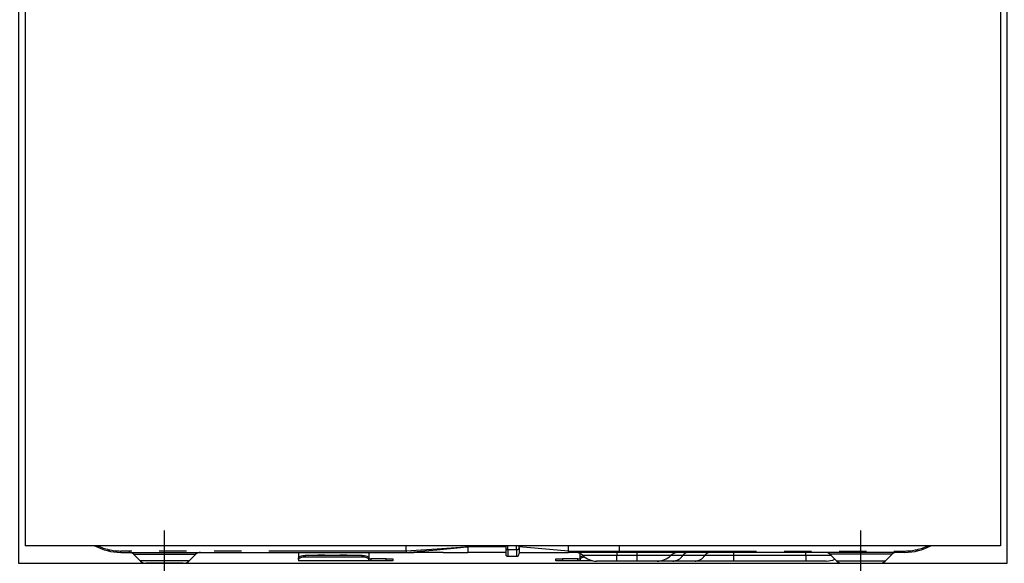
# Model space of a CAD drawing. Extents: x 56059 to 82181, y -10810 to -2410.
# Drawn here: x 72233 to 72681, y -8488 to -8240 of the extents above; entities that cross this region are included whole.
import ezdxf

# ---------------------------------------------------------------- set-up
doc = ezdxf.new("R2010")
doc.units = 0
doc.header["$LTSCALE"] = 50
doc.header["$MEASUREMENT"] = 0
doc.linetypes.add('CENTER', pattern=[2, 1.25, -0.25, 0.25, -0.25])
doc.linetypes.add('PHANTOM', pattern=[2.5, 1.25, -0.25, 0.25, -0.25, 0.25, -0.25])
for name, color, linetype in [('120-キャビネット（外）', 7, 'CONTINUOUS'), ('122-扉', 6, 'CONTINUOUS'), ('150-機器', 8, 'CONTINUOUS')]:
    doc.layers.add(name, color=color, linetype=linetype)

msp = doc.modelspace()

# ---------------------------------------------------------------- hatches: boundary and pattern name
at = {"layer": '122-扉'}
h = msp.add_hatch(dxfattribs=at)
h.set_pattern_fill('ANSI31', color=256, style=0)
h.set_pattern_definition([(135, (254173.0336, -13293.96226), (0.08838834765, 0.08838834765), [])])
h.paths.add_polyline_path([(72922.45, -8249.51), (72742.45, -8249.51), (72742.45, -8257.01), (72922.45, -8257.01)])
edge = h.paths.add_edge_path()
edge.add_line((72922.45, -8257.01), (72592.04, -8257.01))

# ---------------------------------------------------------------- linework, layer by layer
at = {"layer": '120-キャビネット（外）', "color": 6}
msp.add_lwpolyline([(72682.45, -8032.51), (72232.45, -8032.51), (72232.45, -8487.51), (72682.45, -8487.51)], close=True, dxfattribs=at)
at = {"layer": '150-機器', "color": 13, "linetype": 'Continuous'}
for p, q in [((72235.45, -8092.51), (72235.45, -8479.51)), ((72679.45, -8092.51), (72679.45, -8479.51)), ((72679.45, -8479.51), (72235.45, -8479.51)), ((72408.95, -8481.91), (72408.95, -8479.51)), ((72436.95, -8479.42), (72436.95, -8479.99)), ((72436.95, -8479.99), (72436.95, -8482.51)), ((72454.25, -8479.51), (72454.25, -8480.62)), ((72454.25, -8480.62), (72454.25, -8483.41)), ((72460.35, -8480.41), (72460.35, -8479.51)), ((72482.85, -8481.91), (72460.35, -8479.99)), ((72460.35, -8480.41), (72460.35, -8483.11)), ((72482.85, -8480.16), (72482.85, -8479.51)), ((72482.85, -8481.91), (72482.85, -8480.16)), ((72505.95, -8481.91), (72505.95, -8479.51)), ((72278.95, -8482.51), (72408.95, -8482.51)), ((72284.81, -8483.37), (72287.92, -8486.47)), ((72309.99, -8486.47), (72313.09, -8483.37)), ((72359.95, -8482.51), (72359.95, -8484.95)), ((72359.95, -8484.95), (72360.01, -8484.75)), ((72359.95, -8485.7), (72359.95, -8484.95)), ((72360.01, -8484.75), (72360.18, -8484.56)), ((72360.18, -8485.31), (72360.01, -8485.5)), ((72360.18, -8484.56), (72360.46, -8484.38)), ((72360.46, -8485.13), (72360.18, -8485.31)), ((72360.46, -8484.38), (72360.83, -8484.23)), ((72360.83, -8484.98), (72360.46, -8485.13)), ((72360.83, -8484.23), (72361.29, -8484.1)), ((72361.29, -8484.85), (72360.83, -8484.98)), ((72361.29, -8484.1), (72361.8, -8484)), ((72361.8, -8484.76), (72361.29, -8484.85)), ((72361.8, -8484), (72362.37, -8483.95)), ((72362.37, -8484.7), (72361.8, -8484.76)), ((72362.37, -8483.95), (72362.95, -8483.93)), ((72362.95, -8484.68), (72362.37, -8484.7)), ((72388.85, -8483.93), (72362.95, -8483.93)), ((72388.85, -8484.68), (72362.95, -8484.68)), ((72388.85, -8483.93), (72389.44, -8483.95)), ((72389.44, -8484.7), (72388.85, -8484.68)), ((72389.44, -8483.95), (72390, -8484)), ((72390, -8484.76), (72389.44, -8484.7)), ((72390, -8484), (72390.52, -8484.1)), ((72390.52, -8484.85), (72390, -8484.76)), ((72390.52, -8484.1), (72390.97, -8484.23)), ((72390.97, -8484.98), (72390.52, -8484.85)), ((72390.97, -8484.23), (72391.35, -8484.38)), ((72391.35, -8485.13), (72390.97, -8484.98)), ((72391.35, -8484.38), (72391.62, -8484.56)), ((72391.62, -8485.31), (72391.35, -8485.13)), ((72391.62, -8484.56), (72391.8, -8484.75)), ((72391.8, -8485.5), (72391.62, -8485.31)), ((72391.8, -8484.75), (72391.85, -8484.95)), ((72391.85, -8482.51), (72391.85, -8484.95)), ((72391.85, -8484.95), (72391.85, -8485.7)), ((72408.95, -8482.4), (72408.94, -8482.48)), ((72408.94, -8482.48), (72408.95, -8482.51)), ((72408.95, -8481.92), (72408.95, -8481.91)), ((72408.95, -8481.92), (72408.96, -8482.08)), ((72408.96, -8482.26), (72408.95, -8482.4)), ((72408.96, -8482.08), (72408.96, -8482.26)), ((72409.13, -8482.51), (72412.45, -8482.51)), ((72425.7, -8482.51), (72412.45, -8482.51)), ((72425.73, -8482.51), (72436.95, -8482.51)), ((72454.25, -8482.51), (72436.95, -8482.51)), ((72455.15, -8484.31), (72459.15, -8484.31)), ((72460.35, -8482.51), (72482.85, -8482.51)), ((72482.85, -8481.91), (72485.9, -8481.91)), ((72485.6, -8482.51), (72482.85, -8482.51)), ((72487.42, -8482.51), (72485.6, -8482.51)), ((72485.9, -8481.91), (72487.47, -8481.91)), ((72488.03, -8482.51), (72487.42, -8482.51)), ((72487.47, -8481.91), (72487.52, -8481.91)), ((72487.52, -8481.91), (72488.07, -8481.91)), ((72490.38, -8482.51), (72488.03, -8482.51)), ((72488.05, -8484.95), (72488.05, -8483.05)), ((72488.05, -8484.95), (72488.11, -8484.75)), ((72488.05, -8485.7), (72488.05, -8484.95)), ((72488.07, -8481.91), (72488.54, -8481.91)), ((72488.11, -8484.75), (72488.28, -8484.56)), ((72488.28, -8485.31), (72488.11, -8485.5)), ((72488.28, -8484.56), (72488.56, -8484.38)), ((72488.56, -8485.13), (72488.28, -8485.31)), ((72488.54, -8481.91), (72489.14, -8481.91)), ((72488.56, -8484.38), (72488.93, -8484.23)), ((72488.93, -8484.98), (72488.56, -8485.13)), ((72488.93, -8484.23), (72489.39, -8484.1)), ((72489.39, -8484.85), (72488.93, -8484.98)), ((72489.14, -8481.91), (72490.16, -8481.91)), ((72489.39, -8484.1), (72489.44, -8484.09)), ((72489.9, -8484.76), (72489.39, -8484.85)), ((72490.2, -8484.72), (72489.9, -8484.76)), ((72490.16, -8481.91), (72505.95, -8481.91)), ((72490.16, -8481.91), (72490.16, -8481.91)), ((72506.06, -8482.51), (72490.38, -8482.51)), ((72635.95, -8482.51), (72506.06, -8482.51)), ((72601.81, -8483.37), (72604.92, -8486.47)), ((72626.99, -8486.47), (72630.09, -8483.37)), ((72307.36, -8487.51), (72290.44, -8487.51)), ((72360.01, -8485.5), (72359.95, -8485.7)), ((72359.95, -8485.7), (72359.95, -8486.31)), ((72391.85, -8486.31), (72359.95, -8486.31)), ((72391.85, -8485.7), (72391.8, -8485.5)), ((72391.85, -8485.51), (72392.85, -8485.51)), ((72391.85, -8486.31), (72391.85, -8485.7)), ((72392.85, -8486.31), (72391.85, -8486.31)), ((72399.85, -8485.51), (72392.85, -8485.51)), ((72399.85, -8486.31), (72392.85, -8486.31)), ((72399.85, -8485.51), (72402.85, -8485.51)), ((72402.85, -8486.31), (72399.85, -8486.31)), ((72402.85, -8485.51), (72402.85, -8486.31)), ((72477.05, -8486.31), (72477.05, -8485.51)), ((72477.05, -8485.51), (72480.05, -8485.51)), ((72480.05, -8486.31), (72477.05, -8486.31)), ((72487.05, -8485.51), (72480.05, -8485.51)), ((72487.05, -8486.31), (72480.05, -8486.31)), ((72487.05, -8485.51), (72488.05, -8485.51)), ((72488.05, -8486.31), (72487.05, -8486.31)), ((72488.11, -8485.5), (72488.05, -8485.7)), ((72488.05, -8485.7), (72488.05, -8486.31)), ((72493.69, -8486.31), (72488.05, -8486.31)), ((72504.85, -8486.51), (72495.58, -8486.51)), ((72513.85, -8486.51), (72504.85, -8486.51)), ((72523.12, -8486.51), (72513.85, -8486.51)), ((72530.37, -8486.51), (72523.12, -8486.51)), ((72540.41, -8486.51), (72530.37, -8486.51)), ((72557.89, -8486.51), (72540.41, -8486.51)), ((72590.85, -8486.51), (72557.89, -8486.51)), ((72600.12, -8486.51), (72590.85, -8486.51)), ((72607.55, -8487.51), (72624.46, -8487.51))]:
    msp.add_line(p, q, dxfattribs=at)
at = {"layer": '150-機器', "color": 13}
msp.add_line((72298.95, -8492.51), (72298.95, -8472.51), dxfattribs=at)
at = {"layer": '150-機器', "color": 13, "linetype": 'CENTER'}
msp.add_line((72615.95, -8492.51), (72615.95, -8472.51), dxfattribs=at)
at = {"layer": '150-機器', "color": 13, "linetype": 'PHANTOM'}
for p, q in [((72422.9, -8481.35), (72433.58, -8480.33)), ((72433.59, -8480.25), (72422.96, -8481.03)), ((72433.58, -8480.33), (72436.33, -8480.05)), ((72435.53, -8480.1), (72433.59, -8480.25)), ((72436.37, -8480.03), (72435.53, -8480.1)), ((72436.33, -8480.05), (72436.73, -8480.01)), ((72436.79, -8480), (72436.37, -8480.03)), ((72436.73, -8480.01), (72436.89, -8479.99)), ((72436.89, -8479.99), (72436.79, -8480)), ((72436.95, -8479.99), (72436.89, -8479.99)), ((72436.89, -8479.99), (72436.95, -8479.99)), ((72454.25, -8479.99), (72436.95, -8479.99)), ((72455.15, -8481.26), (72455.15, -8479.51)), ((72459.15, -8481.26), (72459.15, -8479.51)), ((72408.95, -8481.91), (72278.95, -8481.91)), ((72278.95, -8482.51), (72278.95, -8481.91)), ((72284.88, -8483.39), (72284.91, -8483.39)), ((72284.91, -8483.39), (72285.36, -8483.39)), ((72285.36, -8483.39), (72286.19, -8483.39)), ((72286.19, -8483.39), (72287.41, -8483.39)), ((72287.41, -8483.39), (72288.91, -8483.39)), ((72288.91, -8483.39), (72290.75, -8483.39)), ((72290.75, -8483.39), (72292.76, -8483.39)), ((72292.76, -8483.39), (72295.01, -8483.39)), ((72295.01, -8483.39), (72298.95, -8483.39)), ((72298.95, -8483.39), (72302.64, -8483.39)), ((72302.64, -8483.39), (72304.85, -8483.39)), ((72304.85, -8483.39), (72306.96, -8483.39)), ((72306.96, -8483.39), (72308.77, -8483.39)), ((72308.77, -8483.39), (72310.35, -8483.39)), ((72310.35, -8483.39), (72311.58, -8483.39)), ((72311.58, -8483.39), (72312.47, -8483.39)), ((72312.47, -8483.39), (72312.96, -8483.39)), ((72312.96, -8483.39), (72313.04, -8483.39)), ((72362.95, -8483.93), (72362.95, -8484.68)), ((72367.95, -8483.9), (72367.9, -8483.93)), ((72368.65, -8483.78), (72367.95, -8483.9)), ((72371.25, -8483.78), (72368.65, -8483.78)), ((72368.65, -8483.78), (72368.65, -8483.93)), ((72371.81, -8483.85), (72371.25, -8483.78)), ((72371.25, -8483.93), (72371.25, -8483.78)), ((72371.98, -8483.93), (72371.81, -8483.85)), ((72377.95, -8483.9), (72377.9, -8483.93)), ((72378.65, -8483.78), (72377.95, -8483.9)), ((72381.25, -8483.78), (72378.65, -8483.78)), ((72378.65, -8483.93), (72378.65, -8483.78)), ((72381.81, -8483.85), (72381.25, -8483.78)), ((72381.25, -8483.93), (72381.25, -8483.78)), ((72381.98, -8483.93), (72381.81, -8483.85)), ((72388.85, -8484.68), (72388.85, -8483.93)), ((72415.65, -8481.51), (72408.95, -8481.92)), ((72408.95, -8482.51), (72415.56, -8481.99)), ((72415.56, -8481.99), (72422.9, -8481.35)), ((72422.96, -8481.03), (72415.65, -8481.51)), ((72455.15, -8481.26), (72455.15, -8484.31)), ((72455.15, -8481.26), (72459.15, -8481.26)), ((72459.15, -8481.26), (72459.15, -8484.31)), ((72485.66, -8482.5), (72485.6, -8482.51)), ((72485.71, -8482.46), (72485.66, -8482.5)), ((72485.76, -8482.41), (72485.71, -8482.46)), ((72485.81, -8482.33), (72485.76, -8482.41)), ((72485.85, -8482.24), (72485.81, -8482.33)), ((72485.87, -8482.14), (72485.85, -8482.24)), ((72485.89, -8482.02), (72485.87, -8482.14)), ((72485.9, -8481.91), (72485.89, -8482.02)), ((72485.9, -8481.91), (72487.52, -8481.91)), ((72488.07, -8481.91), (72488.54, -8481.91)), ((72504.85, -8483.94), (72489.28, -8483.94)), ((72490.16, -8481.91), (72490.17, -8482.02)), ((72490.17, -8482.02), (72490.18, -8482.14)), ((72490.18, -8482.14), (72490.2, -8482.24)), ((72490.2, -8482.24), (72490.23, -8482.33)), ((72490.23, -8482.33), (72490.26, -8482.41)), ((72490.26, -8482.41), (72490.3, -8482.46)), ((72490.3, -8482.46), (72490.34, -8482.5)), ((72490.34, -8482.5), (72490.38, -8482.51)), ((72504.85, -8482.51), (72504.85, -8483.94)), ((72513.85, -8483.94), (72504.85, -8483.94)), ((72504.85, -8486.51), (72504.85, -8483.94)), ((72505.95, -8481.91), (72635.95, -8481.91)), ((72513.85, -8482.51), (72513.85, -8483.94)), ((72529.42, -8483.94), (72513.85, -8483.94)), ((72513.85, -8483.94), (72513.85, -8486.51)), ((72534.82, -8483.94), (72529.42, -8483.94)), ((72544.86, -8483.94), (72534.82, -8483.94)), ((72557.89, -8483.94), (72544.86, -8483.94)), ((72557.89, -8482.51), (72557.89, -8483.94)), ((72557.89, -8483.94), (72557.89, -8486.51)), ((72590.85, -8483.94), (72557.89, -8483.94)), ((72590.85, -8483.94), (72590.85, -8482.51)), ((72602.51, -8483.94), (72590.85, -8483.94)), ((72590.85, -8483.94), (72590.85, -8486.51)), ((72601.94, -8483.39), (72601.87, -8483.39)), ((72602.43, -8483.39), (72601.94, -8483.39)), ((72603.33, -8483.39), (72602.43, -8483.39)), ((72604.55, -8483.39), (72603.33, -8483.39)), ((72606.13, -8483.39), (72604.55, -8483.39)), ((72607.94, -8483.39), (72606.13, -8483.39)), ((72610.05, -8483.39), (72607.94, -8483.39)), ((72612.27, -8483.39), (72610.05, -8483.39)), ((72615.95, -8483.39), (72612.27, -8483.39)), ((72619.89, -8483.39), (72615.95, -8483.39)), ((72622.15, -8483.39), (72619.89, -8483.39)), ((72624.16, -8483.39), (72622.15, -8483.39)), ((72625.99, -8483.39), (72624.16, -8483.39)), ((72627.49, -8483.39), (72625.99, -8483.39)), ((72628.72, -8483.39), (72627.49, -8483.39)), ((72629.55, -8483.39), (72628.72, -8483.39)), ((72630, -8483.39), (72629.55, -8483.39)), ((72630.03, -8483.39), (72630, -8483.39)), ((72635.95, -8481.91), (72635.95, -8482.51)), ((72288.56, -8486.45), (72287.9, -8486.45)), ((72287.9, -8486.45), (72287.92, -8486.45)), ((72290.39, -8486.45), (72288.56, -8486.45)), ((72293.17, -8486.45), (72290.39, -8486.45)), ((72296.65, -8486.45), (72293.17, -8486.45)), ((72298.95, -8486.45), (72296.65, -8486.45)), ((72302.6, -8486.45), (72298.95, -8486.45)), ((72305.84, -8486.45), (72302.6, -8486.45)), ((72308.31, -8486.45), (72305.84, -8486.45)), ((72309.74, -8486.45), (72308.31, -8486.45)), ((72309.87, -8486.45), (72309.74, -8486.45)), ((72392.85, -8485.51), (72392.85, -8486.31)), ((72399.85, -8486.31), (72399.85, -8485.51)), ((72480.05, -8485.51), (72480.05, -8486.31)), ((72487.05, -8486.31), (72487.05, -8485.51)), ((72605.04, -8486.45), (72605.17, -8486.45)), ((72605.17, -8486.45), (72606.6, -8486.45)), ((72606.6, -8486.45), (72609.06, -8486.45)), ((72609.06, -8486.45), (72612.3, -8486.45)), ((72612.3, -8486.45), (72615.95, -8486.45)), ((72615.95, -8486.45), (72618.25, -8486.45)), ((72618.25, -8486.45), (72621.73, -8486.45)), ((72621.73, -8486.45), (72624.52, -8486.45)), ((72624.52, -8486.45), (72626.35, -8486.45)), ((72626.35, -8486.45), (72627.01, -8486.45)), ((72627.01, -8486.45), (72626.99, -8486.45))]:
    msp.add_line(p, q, dxfattribs=at)
at = {"layer": '150-機器', "color": 13, "linetype": 'Continuous'}
for centre, radius, start, end in [((72278.95, -8457.51), 25, 241.6424, 270), ((72635.95, -8457.51), 25, 270, 298.3576), ((72282.71, -8485.51), 3, 44.5202, 89.9919), ((72282.71, -8485.51), 3, 44.3912, 89.9949), ((72315.2, -8485.51), 3, 90.0087, 135.714), ((72315.2, -8485.51), 3, 90.0051, 135.4035), ((72455.15, -8483.41), 0.9, 180, 270), ((72459.15, -8483.11), 1.2, 270, 0), ((72477.38, -8482.21), 5.48, 356.8618, 3.1382), ((72485.78, -8487.51), 5, 45.5847, 90), ((72495.58, -8477.51), 9, 225.5847, 270), ((72506.85, -8482.05), 0.905, 170.7919, 210.1813), ((72523.12, -8477.51), 9, 270, 314.4153), ((72532.92, -8487.51), 5, 90, 134.4153), ((72599.71, -8485.51), 3, 44.3912, 89.9949), ((72599.71, -8485.51), 3, 44.5205, 89.9916), ((72632.2, -8485.51), 3, 90.0084, 135.7143), ((72632.2, -8485.51), 3, 90.0055, 135.4029), ((72290.44, -8483.91), 3.6, 225.1964, 270), ((72290.44, -8483.91), 3.6, 226.8027, 270), ((72307.46, -8483.91), 3.6, 270, 314.7753), ((72307.46, -8483.91), 3.6, 269.9997, 313.6752), ((72600.12, -8477.51), 9, 270, 295.6978), ((72607.44, -8483.91), 3.6, 225.1964, 270), ((72607.44, -8483.91), 3.6, 226.8027, 270), ((72624.46, -8483.91), 3.6, 270.0002, 314.775), ((72624.46, -8483.91), 3.6, 270.0003, 313.6747)]:
    msp.add_arc(centre, radius, start, end, dxfattribs=at)
at = {"layer": '150-機器', "color": 13, "linetype": 'PHANTOM'}
for centre, radius, start, end in [((72278.95, -8457.51), 24.4, 244.3744, 270), ((72455.04, -8480.47), 0.803, 191.4217, 278.0495), ((72459.3, -8480.2), 1.07, 261.9505, 348.5782), ((72635.95, -8457.51), 24.4, 270, 295.6256), ((72486.56, -8482.05), 0.969, 332.0528, 8.6417), ((72485.58, -8482.06), 2.49, 349.5637, 3.4444), ((72530.1, -8480.9), 5.61, 272.7096, 327.2904), ((72537.44, -8485.62), 3.12, 92.7096, 147.2903), ((72540.14, -8480.9), 5.61, 272.7097, 327.2903), ((72547.48, -8485.62), 3.12, 92.7095, 147.2906)]:
    msp.add_arc(centre, radius, start, end, dxfattribs=at)

doc.saveas('drawing.dxf')
